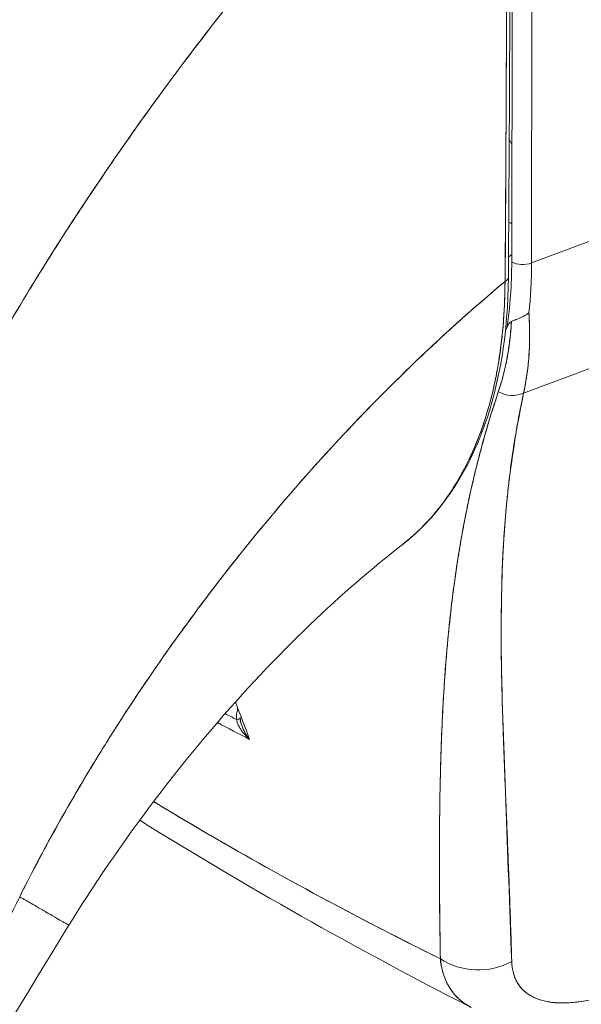
# Model space of a CAD drawing. Units: inches. Extents: x 18 to 407, y 8 to 250.
# Drawn here: x 389 to 389, y 138 to 139 of the extents above; entities that cross this region are included whole.
import ezdxf

# ---------------------------------------------------------------- set-up
doc = ezdxf.new("R2010")
doc.units = ezdxf.units.IN
doc.header["$LTSCALE"] = 25
doc.header["$MEASUREMENT"] = 0
doc.layers.add('Visible (ANSI)', color=7, linetype='Continuous', lineweight=5)

msp = doc.modelspace()

# ---------------------------------------------------------------- linework, layer by layer
at = {"layer": 'Visible (ANSI)'}
for p, q in [((389.4142, 138.3013), (389.4149, 138.9312)), ((389.4359, 138.9302), (389.4352, 138.3003)), ((389.4352, 138.3003), (389.4359, 138.9302)), ((389.4352, 138.3003), (389.8978, 138.4736)), ((389.8978, 138.4736), (389.4352, 138.3003)), ((389.4268, 138.1624), (389.8746, 138.3302)), ((389.8746, 138.3302), (389.4268, 138.1624)), ((389.4556, 137.5176), (389.4556, 137.5176))]:
    msp.add_line(p, q, dxfattribs=at)
for centre, major_axis, ratio, start_param, end_param in [((389.349, 138.4051), (0.0583, -0.101), 0.57735, 1.442224, 1.497139), ((389.4091, 138.4398), (0.0583, -0.101), 0.57735, 5.520798, 5.560069), ((389.349, 138.4051), (0.0583, -0.101), 0.57735, 0.060856, 0.126025), ((388.9944, 138.5836), (0.3109, -0.53), 0.532324, 0.582589, 0.734809), ((389.4258, 138.308), (0.0164, 0), 0.578085, 3.927629, 5.323892), ((389.4258, 138.308), (-0.0164, 0), 0.578085, 0.786036, 2.182299), ((389.0256, 138.5397), (-0.2886, 0.5056), 0.575063, 3.813529, 3.928367), ((389.0256, 138.5397), (0.2886, -0.5055), 0.575071, 0.671929, 0.786767), ((389.4008, 138.2851), (0.00984, -0.00007), 0.581904, 5.407783, 6.283181), ((389.4008, 138.2851), (0.00984, -0.00007), 0.581904, 5.407783, 6.283181), ((388.9198, 138.7601), (0.3773, -0.6535), 0.57735, 0.367663, 0.375551), ((389.4122, 138.1834), (0.0266, -0.0081), 0.824437, 4.499544, 5.518905), ((389.4122, 138.1834), (-0.0266, 0.0081), 0.824437, 1.357951, 2.377312), ((389.349, 138.0703), (0.0583, -0.101), 0.57735, 1.443741, 1.446647), ((389.349, 138.0703), (-0.0583, 0.101), 0.57735, 2.427336, 2.427438), ((389.1168, 137.8182), (0.00984, 0.00018), 0.176286, 6.283174, 6.537815), ((389.1168, 137.8182), (0.00984, 0.00018), 0.176286, 5.326462, 6.053832), ((389.3792, 137.6077), (0.0656, 0.0018), 0.852585, 4.021727, 5.252641), ((389.3792, 137.6077), (-0.0656, -0.0018), 0.852581, 0.880137, 2.111053)]:
    msp.add_ellipse(centre, major_axis=major_axis, ratio=ratio, start_param=start_param, end_param=end_param, dxfattribs=at)
for points, knots in [([(389.4098, 138.8945), (389.3819, 138.8685), (389.3548, 138.8422), (389.3287, 138.8159), (389.2986, 138.7854), (389.2697, 138.7549), (389.242, 138.7244), (389.2143, 138.6938), (389.1879, 138.6634), (389.1625, 138.6331), (389.1372, 138.6028), (389.1131, 138.5727), (389.0901, 138.5429), (389.0671, 138.5132), (389.0453, 138.4838), (389.0245, 138.4548), (389.0038, 138.4259), (388.9841, 138.3974), (388.9655, 138.3694), (388.9469, 138.3415), (388.9294, 138.3141), (388.9128, 138.2873), (388.8962, 138.2605), (388.8806, 138.2344), (388.866, 138.2089)], [0, 0, 0, 0, 0.110185, 0.110185, 0.110185, 0.237301, 0.237301, 0.237301, 0.364418, 0.364418, 0.364418, 0.491534, 0.491534, 0.491534, 0.618651, 0.618651, 0.618651, 0.745767, 0.745767, 0.745767, 0.872884, 0.872884, 0.872884, 1, 1, 1, 1]), ([(388.866, 138.2089), (388.8679, 138.2123), (388.8698, 138.2156), (388.8718, 138.219), (388.8862, 138.2437), (388.9015, 138.2692), (388.9177, 138.2952), (388.9339, 138.3212), (388.951, 138.3478), (388.9692, 138.3749), (388.9873, 138.4019), (389.0064, 138.4296), (389.0265, 138.4576), (389.0466, 138.4856), (389.0678, 138.5141), (389.09, 138.5428), (389.1122, 138.5716), (389.1355, 138.6007), (389.1599, 138.63), (389.1843, 138.6592), (389.2099, 138.6887), (389.2365, 138.7182), (389.2631, 138.7477), (389.2909, 138.7773), (389.3197, 138.8067), (389.3486, 138.8362), (389.3786, 138.8655), (389.4098, 138.8945)], [0, 0, 0, 0, 0.016632, 0.016632, 0.016632, 0.139553, 0.139553, 0.139553, 0.262474, 0.262474, 0.262474, 0.385395, 0.385395, 0.385395, 0.508316, 0.508316, 0.508316, 0.631237, 0.631237, 0.631237, 0.754158, 0.754158, 0.754158, 0.877079, 0.877079, 0.877079, 1, 1, 1, 1]), ([(389.4098, 138.8945), (389.4097, 138.8815), (389.4096, 138.8676), (389.4095, 138.8531), (389.4095, 138.8437), (389.4095, 138.8341), (389.4095, 138.8243), (389.4095, 138.8212), (389.4095, 138.8182), (389.4095, 138.815), (389.4095, 138.8035), (389.4095, 138.7917), (389.4095, 138.7797), (389.4095, 138.7689), (389.4095, 138.7578), (389.4095, 138.7466), (389.4095, 138.7463), (389.4095, 138.746), (389.4095, 138.7457), (389.4095, 138.7357), (389.4095, 138.7255), (389.4094, 138.7152), (389.4094, 138.7053), (389.4094, 138.6953), (389.4094, 138.685), (389.4093, 138.6767), (389.4093, 138.6681), (389.4093, 138.6594), (389.4092, 138.6489), (389.4092, 138.638), (389.4091, 138.627), (389.409, 138.6083), (389.4089, 138.589), (389.4088, 138.5695), (389.4088, 138.5672), (389.4088, 138.565), (389.4088, 138.5627), (389.4087, 138.545), (389.4086, 138.5271), (389.4085, 138.5092), (389.4084, 138.4985), (389.4084, 138.4878), (389.4083, 138.4771), (389.4083, 138.4721), (389.4083, 138.467), (389.4082, 138.462), (389.4082, 138.4557), (389.4082, 138.4495), (389.4082, 138.4432), (389.4081, 138.4311), (389.408, 138.419), (389.408, 138.4071), (389.4079, 138.3939), (389.4079, 138.381), (389.4078, 138.3683), (389.4078, 138.3672), (389.4078, 138.3661), (389.4078, 138.365), (389.4077, 138.3517), (389.4077, 138.3388), (389.4076, 138.3264), (389.4075, 138.3102), (389.4073, 138.2948), (389.4071, 138.2807)], [0, 0, 0, 0, 0.086854, 0.086854, 0.086854, 0.142857, 0.142857, 0.142857, 0.160393, 0.160393, 0.160393, 0.225332, 0.225332, 0.225332, 0.284072, 0.284072, 0.284072, 0.285714, 0.285714, 0.285714, 0.337995, 0.337995, 0.337995, 0.387858, 0.387858, 0.387858, 0.428571, 0.428571, 0.428571, 0.477903, 0.477903, 0.477903, 0.561799, 0.561799, 0.561799, 0.571429, 0.571429, 0.571429, 0.647398, 0.647398, 0.647398, 0.692793, 0.692793, 0.692793, 0.714286, 0.714286, 0.714286, 0.741164, 0.741164, 0.741164, 0.793671, 0.793671, 0.793671, 0.851961, 0.851961, 0.851961, 0.857143, 0.857143, 0.857143, 0.918923, 0.918923, 0.918923, 1, 1, 1, 1]), ([(389.4071, 138.2807), (389.4075, 138.3299), (389.4078, 138.3794), (389.4081, 138.4293), (389.4082, 138.4466), (389.4083, 138.464), (389.4084, 138.4815), (389.4085, 138.5117), (389.4087, 138.5422), (389.4088, 138.5727), (389.409, 138.6102), (389.4092, 138.648), (389.4093, 138.686), (389.4094, 138.6997), (389.4094, 138.7134), (389.4095, 138.7272), (389.4096, 138.7825), (389.4097, 138.8383), (389.4098, 138.8945)], [0, 0, 0, 0, 0.247318, 0.247318, 0.247318, 0.333333, 0.333333, 0.333333, 0.482783, 0.482783, 0.482783, 0.666667, 0.666667, 0.666667, 0.733158, 0.733158, 0.733158, 1, 1, 1, 1]), ([(388.893, 137.6291), (388.9037, 137.6505), (388.9155, 137.6731), (388.9285, 137.6968), (388.9416, 137.7204), (388.9559, 137.7451), (388.9715, 137.7708), (388.9871, 137.7964), (389.004, 137.8229), (389.0224, 137.8502), (389.0407, 137.8774), (389.0605, 137.9054), (389.0817, 137.9339), (389.103, 137.9624), (389.1256, 137.9914), (389.1498, 138.0206), (389.174, 138.0499), (389.1997, 138.0793), (389.2268, 138.1086), (389.254, 138.138), (389.2826, 138.1673), (389.3127, 138.1961), (389.3428, 138.2249), (389.3743, 138.2532), (389.4071, 138.2807)], [0, 0, 0, 0, 0.124948, 0.124948, 0.124948, 0.249955, 0.249955, 0.249955, 0.374963, 0.374963, 0.374963, 0.49997, 0.49997, 0.49997, 0.624978, 0.624978, 0.624978, 0.749985, 0.749985, 0.749985, 0.874993, 0.874993, 0.874993, 1, 1, 1, 1]), ([(389.4071, 138.2807), (389.3976, 138.2727), (389.3883, 138.2647), (389.379, 138.2567), (389.3625, 138.2423), (389.3464, 138.2278), (389.3307, 138.2131), (389.3149, 138.1984), (389.2995, 138.1835), (389.2846, 138.1686), (389.2696, 138.1536), (389.255, 138.1386), (389.2407, 138.1235), (389.2265, 138.1085), (389.2127, 138.0934), (389.1993, 138.0783), (389.1858, 138.0632), (389.1728, 138.0481), (389.1602, 138.033), (389.1475, 138.018), (389.1353, 138.003), (389.1234, 137.9881), (389.1115, 137.9731), (389.1001, 137.9583), (389.089, 137.9436), (389.0779, 137.9289), (389.0672, 137.9143), (389.0569, 137.8999), (389.0466, 137.8855), (389.0367, 137.8712), (389.0271, 137.8571), (389.0175, 137.8431), (389.0084, 137.8292), (388.9995, 137.8155), (388.9907, 137.8018), (388.9823, 137.7883), (388.9742, 137.7751), (388.966, 137.7619), (388.9583, 137.7489), (388.9509, 137.7362), (388.9435, 137.7235), (388.9364, 137.711), (388.9297, 137.6988), (388.9229, 137.6866), (388.9165, 137.6747), (388.9104, 137.6631), (388.9043, 137.6515), (388.8985, 137.6401), (388.893, 137.6291)], [0, 0, 0, 0, 0.036069, 0.036069, 0.036069, 0.100331, 0.100331, 0.100331, 0.164593, 0.164593, 0.164593, 0.228855, 0.228855, 0.228855, 0.293118, 0.293118, 0.293118, 0.35738, 0.35738, 0.35738, 0.421642, 0.421642, 0.421642, 0.485904, 0.485904, 0.485904, 0.550166, 0.550166, 0.550166, 0.614429, 0.614429, 0.614429, 0.678691, 0.678691, 0.678691, 0.742953, 0.742953, 0.742953, 0.807215, 0.807215, 0.807215, 0.871477, 0.871477, 0.871477, 0.93574, 0.93574, 0.93574, 1, 1, 1, 1]), ([(389.4107, 138.285), (389.4103, 138.2272), (389.4016, 138.1732), (389.3686, 138.0817), (389.3439, 138.0428), (389.3079, 138.0097), (389.3031, 138.0057), (389.2981, 138.0018)], [0, 0, 0, 0, 0.647411, 0.647411, 1.290902, 1.290902, 1.387451, 1.387451, 1.387451, 1.387451]), ([(389.2981, 138.0018), (389.2982, 138.0019), (389.2984, 138.002), (389.2985, 138.0021), (389.2988, 138.0023), (389.299, 138.0025), (389.2993, 138.0027), (389.3041, 138.0065), (389.3088, 138.0105), (389.3134, 138.0148), (389.3185, 138.0195), (389.3234, 138.0246), (389.3281, 138.0299), (389.3327, 138.0351), (389.3372, 138.0406), (389.3415, 138.0463), (389.3426, 138.0478), (389.3437, 138.0493), (389.3448, 138.0509), (389.3478, 138.0551), (389.3507, 138.0594), (389.3535, 138.0639), (389.3572, 138.0698), (389.3608, 138.076), (389.3641, 138.0824), (389.3674, 138.0887), (389.3705, 138.0951), (389.3734, 138.1017), (389.3753, 138.106), (389.3771, 138.1103), (389.3788, 138.1147), (389.3797, 138.117), (389.3805, 138.1192), (389.3814, 138.1215), (389.3837, 138.128), (389.386, 138.1347), (389.388, 138.1415), (389.3899, 138.1476), (389.3916, 138.1539), (389.3932, 138.1603), (389.3946, 138.1662), (389.396, 138.1723), (389.3972, 138.1784), (389.3982, 138.1829), (389.399, 138.1875), (389.3998, 138.1921), (389.4001, 138.1938), (389.4004, 138.1955), (389.4007, 138.1972), (389.4017, 138.2037), (389.4026, 138.2103), (389.4034, 138.217), (389.4042, 138.2238), (389.4049, 138.2308), (389.4054, 138.2378), (389.406, 138.245), (389.4064, 138.2522), (389.4067, 138.2596), (389.4069, 138.2665), (389.4071, 138.2736), (389.4071, 138.2807)], [0.5529206, 0.5529206, 0.5529206, 0.5529206, 0.553815, 0.553815, 0.553815, 0.5555556, 0.5555556, 0.5555556, 0.5873197, 0.5873197, 0.5873197, 0.6226959, 0.6226959, 0.6226959, 0.6574867, 0.6574867, 0.6574867, 0.6666667, 0.6666667, 0.6666667, 0.6915609, 0.6915609, 0.6915609, 0.7248127, 0.7248127, 0.7248127, 0.7571311, 0.7571311, 0.7571311, 0.7777778, 0.7777778, 0.7777778, 0.7883997, 0.7883997, 0.7883997, 0.8183588, 0.8183588, 0.8183588, 0.845378, 0.845378, 0.845378, 0.870503, 0.870503, 0.870503, 0.8888889, 0.8888889, 0.8888889, 0.8957748, 0.8957748, 0.8957748, 0.9214813, 0.9214813, 0.9214813, 0.9477805, 0.9477805, 0.9477805, 0.9746573, 0.9746573, 0.9746573, 1, 1, 1, 1]), ([(389.4071, 138.2807), (389.407, 138.268), (389.4066, 138.2544), (389.4056, 138.2405), (389.405, 138.232), (389.4042, 138.2234), (389.4031, 138.2149), (389.4024, 138.2086), (389.4015, 138.2023), (389.4004, 138.196), (389.398, 138.1806), (389.3947, 138.1652), (389.3904, 138.1497), (389.3901, 138.1487), (389.3898, 138.1478), (389.3896, 138.1468), (389.3855, 138.1325), (389.3805, 138.1181), (389.3745, 138.1042), (389.3709, 138.0959), (389.367, 138.0877), (389.3627, 138.0798), (389.3594, 138.0737), (389.356, 138.0677), (389.3523, 138.062), (389.3436, 138.0483), (389.3339, 138.0359), (389.3239, 138.0253), (389.3236, 138.025), (389.3233, 138.0246), (389.323, 138.0243), (389.3148, 138.0157), (389.3065, 138.0083), (389.2981, 138.0018)], [0, 0, 0, 0, 0.0478542, 0.0478542, 0.0478542, 0.0769231, 0.0769231, 0.0769231, 0.0983166, 0.0983166, 0.0983166, 0.1506385, 0.1506385, 0.1506385, 0.1538462, 0.1538462, 0.1538462, 0.2019809, 0.2019809, 0.2019809, 0.2307692, 0.2307692, 0.2307692, 0.2529487, 0.2529487, 0.2529487, 0.3060298, 0.3060298, 0.3060298, 0.3076923, 0.3076923, 0.3076923, 0.351225, 0.351225, 0.351225, 0.351225]), ([(389.414, 138.2384), (389.4159, 138.2391), (389.418, 138.2399), (389.4201, 138.2408), (389.4222, 138.2416), (389.4244, 138.2425), (389.4265, 138.2436), (389.4287, 138.2447), (389.4307, 138.246), (389.4324, 138.2474)], [0, 0, 0, 0, 0.333333, 0.333333, 0.333333, 0.666667, 0.666667, 0.666667, 1, 1, 1, 1]), ([(389.4324, 138.2474), (389.4307, 138.246), (389.4286, 138.2447), (389.4265, 138.2436), (389.4244, 138.2425), (389.4222, 138.2416), (389.4201, 138.2408), (389.4191, 138.2404), (389.4181, 138.24), (389.4172, 138.2397), (389.4161, 138.2392), (389.415, 138.2388), (389.414, 138.2384)], [0, 0, 0, 0, 0.333333, 0.333333, 0.333333, 0.666667, 0.666667, 0.666667, 0.817044, 0.817044, 0.817044, 1, 1, 1, 1]), ([(389.4324, 138.2474), (389.4326, 138.2442), (389.4328, 138.2411), (389.4329, 138.238), (389.4332, 138.2312), (389.4333, 138.2245), (389.4331, 138.2179), (389.4331, 138.2177), (389.4331, 138.2175), (389.4331, 138.2173), (389.433, 138.211), (389.4327, 138.2047), (389.4322, 138.1986), (389.4319, 138.1954), (389.4316, 138.1921), (389.4312, 138.189), (389.4309, 138.186), (389.4305, 138.183), (389.43, 138.1801), (389.4291, 138.174), (389.428, 138.1681), (389.4268, 138.1624)], [0, 0, 0, 0, 0.10182, 0.10182, 0.10182, 0.326366, 0.326366, 0.326366, 0.333333, 0.333333, 0.333333, 0.550921, 0.550921, 0.550921, 0.666667, 0.666667, 0.666667, 0.775448, 0.775448, 0.775448, 1, 1, 1, 1]), ([(389.4268, 138.1624), (389.4287, 138.1709), (389.4301, 138.1798), (389.4312, 138.189), (389.4323, 138.1981), (389.4329, 138.2076), (389.4331, 138.2173), (389.4333, 138.2271), (389.4331, 138.2371), (389.4324, 138.2474)], [0, 0, 0, 0, 0.3333333, 0.3333333, 0.3333333, 0.6666667, 0.6666667, 0.6666667, 0.9999952, 0.9999952, 0.9999952, 0.9999952]), ([(389.4, 138.1637), (389.4026, 138.1712), (389.4048, 138.179), (389.4066, 138.187), (389.4085, 138.195), (389.4101, 138.2034), (389.4113, 138.2119), (389.4125, 138.2205), (389.4134, 138.2293), (389.414, 138.2384)], [0, 0, 0, 0, 0.333333, 0.333333, 0.333333, 0.666667, 0.666667, 0.666667, 1, 1, 1, 1]), ([(389.4, 138.1637), (389.4019, 138.1692), (389.4036, 138.1749), (389.4051, 138.1807), (389.4066, 138.1865), (389.4079, 138.1924), (389.4091, 138.1985), (389.4102, 138.2046), (389.4112, 138.2109), (389.412, 138.2173), (389.4128, 138.2237), (389.4134, 138.2302), (389.4139, 138.2369), (389.4139, 138.2374), (389.4139, 138.2379), (389.414, 138.2384)], [0, 0, 0, 0, 0.243497, 0.243497, 0.243497, 0.488085, 0.488085, 0.488085, 0.733901, 0.733901, 0.733901, 0.981098, 0.981098, 0.981098, 1, 1, 1, 1]), ([(389.414, 138.2384), (389.4132, 138.238), (389.4126, 138.2374), (389.412, 138.2368), (389.4115, 138.2361), (389.411, 138.2354), (389.4106, 138.2346), (389.4101, 138.2338), (389.4096, 138.233), (389.4092, 138.2321)], [0, 0, 0, 0, 0.333333, 0.333333, 0.333333, 0.666667, 0.666667, 0.666667, 1, 1, 1, 1]), ([(389.414, 138.2384), (389.4132, 138.2379), (389.4126, 138.2374), (389.412, 138.2368), (389.4115, 138.2361), (389.411, 138.2354), (389.4106, 138.2346), (389.4101, 138.2338), (389.4097, 138.233), (389.4092, 138.2321)], [0, 0, 0, 0, 0.333333, 0.333333, 0.333333, 0.666667, 0.666667, 0.666667, 1, 1, 1, 1]), ([(389.3386, 137.5635), (389.3382, 137.5974), (389.3377, 137.6292), (389.3376, 137.659), (389.3375, 137.6887), (389.3378, 137.7163), (389.3383, 137.7423), (389.3388, 137.7683), (389.3396, 137.7926), (389.3406, 137.8157), (389.3417, 137.8389), (389.3431, 137.8607), (389.3448, 137.8817), (389.3465, 137.9027), (389.3486, 137.9228), (389.351, 137.9424), (389.3533, 137.9619), (389.3561, 137.9808), (389.3592, 137.9994), (389.3623, 138.018), (389.3658, 138.0362), (389.3698, 138.0544), (389.3738, 138.0725), (389.3782, 138.0905), (389.3832, 138.1086), (389.3882, 138.1268), (389.3938, 138.145), (389.4, 138.1637)], [0, 0, 0, 0, 0.111111, 0.111111, 0.111111, 0.222222, 0.222222, 0.222222, 0.333333, 0.333333, 0.333333, 0.444444, 0.444444, 0.444444, 0.555556, 0.555556, 0.555556, 0.666667, 0.666667, 0.666667, 0.777778, 0.777778, 0.777778, 0.888889, 0.888889, 0.888889, 1, 1, 1, 1]), ([(389.3386, 137.5635), (389.3384, 137.575), (389.3382, 137.5863), (389.3381, 137.5975), (389.3379, 137.6083), (389.3378, 137.6191), (389.3378, 137.6297), (389.3377, 137.64), (389.3376, 137.6502), (389.3376, 137.6603), (389.3376, 137.6701), (389.3376, 137.6799), (389.3377, 137.6895), (389.3377, 137.6989), (389.3378, 137.7082), (389.3379, 137.7174), (389.338, 137.723), (389.338, 137.7286), (389.3381, 137.7341), (389.3382, 137.7375), (389.3382, 137.7409), (389.3383, 137.7442), (389.3385, 137.7528), (389.3387, 137.7614), (389.3389, 137.7699), (389.3392, 137.7782), (389.3394, 137.7865), (389.3397, 137.7947), (389.3401, 137.8027), (389.3404, 137.8107), (389.3408, 137.8186), (389.3412, 137.8264), (389.3416, 137.8342), (389.342, 137.8418), (389.3425, 137.8494), (389.343, 137.8569), (389.3435, 137.8644), (389.344, 137.8717), (389.3446, 137.879), (389.3452, 137.8863), (389.3453, 137.887), (389.3453, 137.8877), (389.3454, 137.8884), (389.3459, 137.8949), (389.3465, 137.9013), (389.3472, 137.9077), (389.3478, 137.9147), (389.3486, 137.9217), (389.3494, 137.9286), (389.3501, 137.9355), (389.3509, 137.9424), (389.3518, 137.9492), (389.3527, 137.956), (389.3536, 137.9627), (389.3545, 137.9694), (389.3555, 137.9761), (389.3565, 137.9828), (389.3576, 137.9894), (389.3586, 137.996), (389.3597, 138.0025), (389.3609, 138.0091), (389.362, 138.0156), (389.3632, 138.0221), (389.3645, 138.0286), (389.3646, 138.0293), (389.3647, 138.0299), (389.3648, 138.0305), (389.366, 138.0364), (389.3672, 138.0422), (389.3684, 138.048), (389.3698, 138.0545), (389.3712, 138.061), (389.3727, 138.0674), (389.3742, 138.0738), (389.3758, 138.0802), (389.3774, 138.0866), (389.379, 138.0931), (389.3807, 138.0995), (389.3824, 138.1059), (389.3842, 138.1123), (389.386, 138.1187), (389.3879, 138.1251), (389.3898, 138.1316), (389.3917, 138.138), (389.3937, 138.1444), (389.3958, 138.1509), (389.3979, 138.1573), (389.4, 138.1637)], [0, 0, 0, 0, 0.047674, 0.047674, 0.047674, 0.093754, 0.093754, 0.093754, 0.138483, 0.138483, 0.138483, 0.181962, 0.181962, 0.181962, 0.224293, 0.224293, 0.224293, 0.25, 0.25, 0.25, 0.265575, 0.265575, 0.265575, 0.305906, 0.305906, 0.305906, 0.345378, 0.345378, 0.345378, 0.384081, 0.384081, 0.384081, 0.422102, 0.422102, 0.422102, 0.459526, 0.459526, 0.459526, 0.496435, 0.496435, 0.496435, 0.5, 0.5, 0.5, 0.53291, 0.53291, 0.53291, 0.569025, 0.569025, 0.569025, 0.604849, 0.604849, 0.604849, 0.640453, 0.640453, 0.640453, 0.675905, 0.675905, 0.675905, 0.711275, 0.711275, 0.711275, 0.746632, 0.746632, 0.746632, 0.75, 0.75, 0.75, 0.782043, 0.782043, 0.782043, 0.817582, 0.817582, 0.817582, 0.853329, 0.853329, 0.853329, 0.889364, 0.889364, 0.889364, 0.925766, 0.925766, 0.925766, 0.962618, 0.962618, 0.962618, 1, 1, 1, 1]), ([(389.4142, 137.5607), (389.4119, 137.6195), (389.41, 137.6759), (389.408, 137.7297), (389.406, 137.7835), (389.4039, 137.8346), (389.4032, 137.8839), (389.4026, 137.9333), (389.4035, 137.981), (389.4072, 138.0274), (389.411, 138.0737), (389.4177, 138.1188), (389.4268, 138.1624)], [0, 0, 0, 0, 0.25, 0.25, 0.25, 0.5, 0.5, 0.5, 0.75, 0.75, 0.75, 1, 1, 1, 1]), ([(389.4268, 138.1624), (389.4254, 138.1559), (389.4241, 138.1495), (389.4228, 138.1432), (389.4216, 138.1367), (389.4204, 138.1304), (389.4193, 138.124), (389.4182, 138.1176), (389.4171, 138.1112), (389.4161, 138.1049), (389.4152, 138.0985), (389.4142, 138.0921), (389.4134, 138.0858), (389.4125, 138.0794), (389.4117, 138.073), (389.411, 138.0666), (389.4103, 138.0602), (389.4096, 138.0538), (389.409, 138.0474), (389.4084, 138.041), (389.4078, 138.0345), (389.4073, 138.0281), (389.4068, 138.0216), (389.4063, 138.0151), (389.4059, 138.0087), (389.4055, 138.0021), (389.4051, 137.9955), (389.4048, 137.989), (389.4045, 137.9824), (389.4042, 137.9757), (389.404, 137.9691), (389.4038, 137.9624), (389.4036, 137.9556), (389.4035, 137.9489), (389.4033, 137.942), (389.4032, 137.9352), (389.4032, 137.9284), (389.4031, 137.9213), (389.4031, 137.9144), (389.4031, 137.9074), (389.4031, 137.9002), (389.4031, 137.8931), (389.4032, 137.8859), (389.4033, 137.8786), (389.4034, 137.8712), (389.4035, 137.8639), (389.4036, 137.8604), (389.4037, 137.8569), (389.4038, 137.8534), (389.4038, 137.8494), (389.4039, 137.8453), (389.404, 137.8413), (389.4042, 137.8335), (389.4045, 137.8258), (389.4047, 137.818), (389.405, 137.81), (389.4052, 137.8019), (389.4055, 137.7939), (389.4058, 137.7856), (389.4061, 137.7773), (389.4064, 137.7689), (389.4068, 137.7603), (389.4071, 137.7517), (389.4075, 137.743), (389.4078, 137.734), (389.4082, 137.725), (389.4086, 137.716), (389.409, 137.7067), (389.4094, 137.6973), (389.4097, 137.6879), (389.4101, 137.6781), (389.4105, 137.6682), (389.4109, 137.6584), (389.4113, 137.6481), (389.4117, 137.6378), (389.4121, 137.6275), (389.4125, 137.6167), (389.4128, 137.6059), (389.4132, 137.595), (389.4136, 137.5836), (389.4139, 137.5722), (389.4142, 137.5607)], [0, 0, 0, 0, 0.029086, 0.029086, 0.029086, 0.058387, 0.058387, 0.058387, 0.087935, 0.087935, 0.087935, 0.117777, 0.117777, 0.117777, 0.147957, 0.147957, 0.147957, 0.178529, 0.178529, 0.178529, 0.20955, 0.20955, 0.20955, 0.24108, 0.24108, 0.24108, 0.273185, 0.273185, 0.273185, 0.305936, 0.305936, 0.305936, 0.339407, 0.339407, 0.339407, 0.37368, 0.37368, 0.37368, 0.408841, 0.408841, 0.408841, 0.44498, 0.44498, 0.44498, 0.482193, 0.482193, 0.482193, 0.5, 0.5, 0.5, 0.520588, 0.520588, 0.520588, 0.560289, 0.560289, 0.560289, 0.60142, 0.60142, 0.60142, 0.644109, 0.644109, 0.644109, 0.688496, 0.688496, 0.688496, 0.734731, 0.734731, 0.734731, 0.782977, 0.782977, 0.782977, 0.833414, 0.833414, 0.833414, 0.886232, 0.886232, 0.886232, 0.941632, 0.941632, 0.941632, 1, 1, 1, 1]), ([(389.2981, 138.0018), (389.2671, 137.9778), (389.2336, 137.949), (389.1656, 137.8837), (389.1302, 137.8462), (389.0599, 137.7638), (389.0243, 137.7175), (388.9758, 137.6474), (388.9599, 137.623), (388.9451, 137.599)], [0, 0, 0, 0, 0.448148, 0.448148, 0.920666, 0.920666, 1.442511, 1.442511, 1.718265, 1.718265, 1.718265, 1.718265]), ([(389.1225, 137.8169), (389.1225, 137.8188), (389.1226, 137.8207), (389.1228, 137.8226), (389.1231, 137.8245), (389.1234, 137.8263), (389.1239, 137.8282), (389.124, 137.8284), (389.124, 137.8287), (389.1241, 137.8289)], [0, 0, 0, 0, 0.3333333, 0.3333333, 0.3333333, 0.6666667, 0.6666667, 0.6666667, 0.7119253, 0.7119253, 0.7119253, 0.7119253]), ([(389.1366, 137.7958), (389.1354, 137.7973), (389.1343, 137.7987), (389.1333, 137.8003), (389.1324, 137.8017), (389.1316, 137.8031), (389.1308, 137.8046), (389.1301, 137.8059), (389.1295, 137.8072), (389.1289, 137.8086), (389.1284, 137.8099), (389.1279, 137.8112), (389.1276, 137.8124), (389.1272, 137.8136), (389.1269, 137.8148), (389.1267, 137.816), (389.1265, 137.817), (389.1264, 137.8179), (389.1264, 137.8188)], [0, 0, 0, 0, 0.2168, 0.2168, 0.2168, 0.411608, 0.411608, 0.411608, 0.586786, 0.586786, 0.586786, 0.744952, 0.744952, 0.744952, 0.889851, 0.889851, 0.889851, 1, 1, 1, 1]), ([(389.1267, 137.8184), (389.1267, 137.8166), (389.127, 137.8148), (389.1277, 137.8119), (389.1281, 137.8108), (389.1284, 137.8098)], [0, 0, 0, 0, 0.01678545, 0.01678545, 0.02711706, 0.02711706, 0.02711706, 0.02711706]), ([(389.1225, 137.8169), (389.1227, 137.816), (389.123, 137.8152), (389.1232, 137.8143), (389.1236, 137.8132), (389.1241, 137.8121), (389.1246, 137.811), (389.1248, 137.8106), (389.125, 137.8102), (389.1252, 137.8098), (389.1256, 137.809), (389.126, 137.8082), (389.1265, 137.8074), (389.1273, 137.8062), (389.1282, 137.8049), (389.1291, 137.8037), (389.1294, 137.8034), (389.1296, 137.8031), (389.1299, 137.8027), (389.1307, 137.8018), (389.1315, 137.8008), (389.1324, 137.7998), (389.1337, 137.7985), (389.1351, 137.7971), (389.1366, 137.7958)], [0, 0, 0, 0, 0.123961, 0.123961, 0.123961, 0.281069, 0.281069, 0.281069, 0.333333, 0.333333, 0.333333, 0.445965, 0.445965, 0.445965, 0.620741, 0.620741, 0.620741, 0.666667, 0.666667, 0.666667, 0.805209, 0.805209, 0.805209, 1, 1, 1, 1]), ([(389.0348, 137.73), (389.0574, 137.7163), (389.0801, 137.7028), (389.1032, 137.6894), (389.141, 137.6676), (389.1795, 137.6462), (389.2186, 137.6252), (389.2578, 137.6043), (389.2975, 137.5838), (389.3386, 137.5635)], [0.3473903, 0.3473903, 0.3473903, 0.3473903, 0.5, 0.5, 0.5, 0.75, 0.75, 0.75, 1, 1, 1, 1]), ([(389.0348, 137.73), (389.0387, 137.7276), (389.0426, 137.7253), (389.0465, 137.7229), (389.0836, 137.7006), (389.1211, 137.6789), (389.1597, 137.6574), (389.166, 137.6539), (389.1724, 137.6503), (389.1788, 137.6468), (389.2103, 137.6295), (389.2427, 137.6123), (389.2757, 137.5953), (389.2964, 137.5846), (389.3174, 137.574), (389.3386, 137.5635)], [0.3455367, 0.3455367, 0.3455367, 0.3455367, 0.3719957, 0.3719957, 0.3719957, 0.6250804, 0.6250804, 0.6250804, 0.6666667, 0.6666667, 0.6666667, 0.8714645, 0.8714645, 0.8714645, 1, 1, 1, 1]), ([(388.6755, 137.1441), (388.684, 137.164), (388.6923, 137.1835), (388.7006, 137.203), (388.7089, 137.2225), (388.7172, 137.2419), (388.7255, 137.2612), (388.7338, 137.2806), (388.7421, 137.3), (388.7505, 137.3196), (388.759, 137.3391), (388.7675, 137.3588), (388.7763, 137.3787), (388.785, 137.3986), (388.7939, 137.4186), (388.8031, 137.439), (388.8122, 137.4593), (388.8216, 137.4799), (388.8313, 137.5008), (388.841, 137.5216), (388.8509, 137.5428), (388.8612, 137.5642), (388.8715, 137.5856), (388.8821, 137.6072), (388.893, 137.6291)], [0, 0, 0, 0, 0.125006, 0.125006, 0.125006, 0.250011, 0.250011, 0.250011, 0.375017, 0.375017, 0.375017, 0.500022, 0.500022, 0.500022, 0.625028, 0.625028, 0.625028, 0.750033, 0.750033, 0.750033, 0.875039, 0.875039, 0.875039, 1, 1, 1, 1]), ([(388.893, 137.6291), (388.8821, 137.6072), (388.8715, 137.5855), (388.8612, 137.5641), (388.8509, 137.5427), (388.841, 137.5216), (388.8313, 137.5007), (388.8216, 137.4799), (388.8122, 137.4593), (388.8031, 137.439), (388.7939, 137.4186), (388.785, 137.3985), (388.7763, 137.3787), (388.7675, 137.3588), (388.759, 137.3391), (388.7505, 137.3196), (388.7421, 137.3), (388.7338, 137.2806), (388.7255, 137.2612), (388.7172, 137.2418), (388.7089, 137.2225), (388.7006, 137.203), (388.6923, 137.1835), (388.684, 137.164), (388.6755, 137.1441)], [0, 0, 0, 0, 0.124999, 0.124999, 0.124999, 0.25, 0.25, 0.25, 0.375, 0.375, 0.375, 0.5, 0.5, 0.5, 0.625, 0.625, 0.625, 0.75, 0.75, 0.75, 0.875, 0.875, 0.875, 1, 1, 1, 1]), ([(388.9451, 137.599), (388.9451, 137.599), (388.9451, 137.5991), (388.945, 137.5991), (388.9449, 137.5992), (388.9448, 137.5992), (388.9447, 137.5993), (388.9442, 137.5996), (388.9432, 137.6002), (388.9416, 137.6011), (388.9406, 137.6017), (388.9393, 137.6024), (388.9378, 137.6032), (388.9372, 137.6036), (388.9365, 137.604), (388.9357, 137.6045), (388.9334, 137.6058), (388.9306, 137.6074), (388.9274, 137.6093), (388.9252, 137.6105), (388.9229, 137.6119), (388.9203, 137.6134), (388.9193, 137.614), (388.9182, 137.6146), (388.9171, 137.6152), (388.9136, 137.6172), (388.9097, 137.6195), (388.9055, 137.6219), (388.9015, 137.6242), (388.8973, 137.6266), (388.893, 137.6291)], [0.4709909, 0.4709909, 0.4709909, 0.4709909, 0.5, 0.5, 0.5, 0.5170583, 0.5170583, 0.5170583, 0.6064626, 0.6064626, 0.6064626, 0.6666667, 0.6666667, 0.6666667, 0.6933072, 0.6933072, 0.6933072, 0.7767915, 0.7767915, 0.7767915, 0.8333333, 0.8333333, 0.8333333, 0.855634, 0.855634, 0.855634, 0.9296838, 0.9296838, 0.9296838, 1, 1, 1, 1]), ([(388.893, 137.6291), (388.8973, 137.6266), (388.9015, 137.6242), (388.9055, 137.6219), (388.9096, 137.6195), (388.9136, 137.6172), (388.9171, 137.6152), (388.9182, 137.6146), (388.9193, 137.614), (388.9203, 137.6134), (388.9228, 137.6119), (388.9252, 137.6105), (388.9274, 137.6093), (388.9306, 137.6074), (388.9334, 137.6058), (388.9357, 137.6045), (388.9365, 137.604), (388.9372, 137.6036), (388.9378, 137.6032), (388.9393, 137.6024), (388.9406, 137.6017), (388.9416, 137.6011), (388.9432, 137.6002), (388.9442, 137.5996), (388.9447, 137.5993), (388.9448, 137.5992), (388.9449, 137.5992), (388.945, 137.5991), (388.9451, 137.5991), (388.9451, 137.599), (388.9451, 137.599)], [0, 0, 0, 0, 0.0704243, 0.0704243, 0.0704243, 0.1445341, 0.1445341, 0.1445341, 0.1666667, 0.1666667, 0.1666667, 0.2233436, 0.2233436, 0.2233436, 0.3067348, 0.3067348, 0.3067348, 0.3333333, 0.3333333, 0.3333333, 0.3935461, 0.3935461, 0.3935461, 0.4829722, 0.4829722, 0.4829722, 0.5, 0.5, 0.5, 0.5290393, 0.5290393, 0.5290393, 0.5290393]), ([(389.3386, 137.5635), (389.3394, 137.5547), (389.3416, 137.5467), (389.3448, 137.5396), (389.3481, 137.5326), (389.3524, 137.5265), (389.3578, 137.5214), (389.3618, 137.5177), (389.3664, 137.5145), (389.3714, 137.5119)], [0, 0, 0, 0, 0.1666667, 0.1666667, 0.1666667, 0.3333333, 0.3333333, 0.3333333, 0.4563536, 0.4563536, 0.4563536, 0.4563536]), ([(389.3714, 137.5119), (389.3695, 137.5129), (389.3677, 137.514), (389.3659, 137.5151), (389.3638, 137.5165), (389.3618, 137.518), (389.3599, 137.5196), (389.358, 137.5212), (389.3562, 137.5229), (389.3545, 137.5248), (389.3529, 137.5266), (389.3513, 137.5286), (389.3499, 137.5306), (389.3485, 137.5327), (389.3472, 137.5349), (389.346, 137.5371), (389.3449, 137.5394), (389.3438, 137.5418), (389.3429, 137.5443), (389.342, 137.5468), (389.3412, 137.5494), (389.3405, 137.5521), (389.3398, 137.5548), (389.3393, 137.5576), (389.3389, 137.5605), (389.3388, 137.5615), (389.3387, 137.5625), (389.3386, 137.5635)], [0.5420464, 0.5420464, 0.5420464, 0.5420464, 0.5881945, 0.5881945, 0.5881945, 0.6435337, 0.6435337, 0.6435337, 0.6989867, 0.6989867, 0.6989867, 0.7546213, 0.7546213, 0.7546213, 0.8105284, 0.8105284, 0.8105284, 0.8667514, 0.8667514, 0.8667514, 0.9233186, 0.9233186, 0.9233186, 0.980266, 0.980266, 0.980266, 1, 1, 1, 1]), ([(389.4142, 137.5607), (389.4142, 137.56), (389.4143, 137.5592), (389.4143, 137.5585), (389.4144, 137.5564), (389.4147, 137.5544), (389.415, 137.5525), (389.4154, 137.5505), (389.4158, 137.5487), (389.4164, 137.5469), (389.4169, 137.5451), (389.4176, 137.5433), (389.4184, 137.5417), (389.4186, 137.5412), (389.4188, 137.5408), (389.419, 137.5404), (389.4196, 137.5392), (389.4202, 137.5381), (389.421, 137.537), (389.4219, 137.5355), (389.423, 137.5341), (389.4242, 137.5327), (389.4253, 137.5314), (389.4266, 137.5301), (389.4279, 137.529), (389.4291, 137.528), (389.4303, 137.527), (389.4316, 137.5261), (389.4318, 137.526), (389.4321, 137.5258), (389.4323, 137.5257), (389.4338, 137.5247), (389.4355, 137.5237), (389.4372, 137.5229), (389.4389, 137.5221), (389.4408, 137.5213), (389.4427, 137.5206), (389.4446, 137.52), (389.4466, 137.5194), (389.4486, 137.5189), (389.4495, 137.5187), (389.4504, 137.5185), (389.4513, 137.5183), (389.4525, 137.5181), (389.4538, 137.5178), (389.4551, 137.5176), (389.4574, 137.5173), (389.4597, 137.5171), (389.4621, 137.5169), (389.4645, 137.5168), (389.467, 137.5167), (389.4695, 137.5168), (389.472, 137.5168), (389.4746, 137.5169), (389.4773, 137.5171), (389.48, 137.5173), (389.4828, 137.5176), (389.4857, 137.518), (389.4885, 137.5184), (389.4914, 137.5189), (389.4944, 137.5194), (389.4974, 137.52), (389.5004, 137.5206), (389.5035, 137.5214), (389.5053, 137.5218), (389.5071, 137.5223), (389.5089, 137.5228)], [0, 0, 0, 0, 0.019103, 0.019103, 0.019103, 0.074488, 0.074488, 0.074488, 0.129904, 0.129904, 0.129904, 0.185404, 0.185404, 0.185404, 0.2, 0.2, 0.2, 0.241031, 0.241031, 0.241031, 0.296777, 0.296777, 0.296777, 0.352641, 0.352641, 0.352641, 0.4, 0.4, 0.4, 0.408599, 0.408599, 0.408599, 0.464615, 0.464615, 0.464615, 0.520668, 0.520668, 0.520668, 0.576744, 0.576744, 0.576744, 0.6, 0.6, 0.6, 0.632818, 0.632818, 0.632818, 0.688844, 0.688844, 0.688844, 0.74479, 0.74479, 0.74479, 0.8, 0.8, 0.8, 0.856416, 0.856416, 0.856416, 0.9121, 0.9121, 0.9121, 0.967784, 0.967784, 0.967784, 1, 1, 1, 1]), ([(389.5089, 137.5228), (389.4974, 137.5197), (389.4869, 137.5178), (389.4773, 137.5171), (389.4677, 137.5164), (389.4589, 137.5168), (389.4513, 137.5183), (389.4436, 137.5198), (389.437, 137.5224), (389.4316, 137.5261), (389.4262, 137.5298), (389.4219, 137.5346), (389.419, 137.5404), (389.4161, 137.5462), (389.4145, 137.5529), (389.4142, 137.5607)], [0, 0, 0, 0, 0.2, 0.2, 0.2, 0.4, 0.4, 0.4, 0.6, 0.6, 0.6, 0.8, 0.8, 0.8, 1, 1, 1, 1])]:
    msp.add_open_spline(points, degree=3, knots=knots, dxfattribs=at)
for points in [[(389.4129, 138.8987), (389.4128, 138.6938), (389.4121, 138.4892), (389.4107, 138.285)], [(389.4062, 138.2502), (389.4062, 138.2504), (389.4062, 138.2505), (389.4062, 138.2506)], [(389.4062, 138.2506), (389.4062, 138.2504), (389.4062, 138.2501), (389.4062, 138.2499)], [(389.1216, 137.8354), (389.1265, 137.8224), (389.1315, 137.8092), (389.1366, 137.7958)], [(389.1107, 137.8231), (389.1146, 137.821), (389.1186, 137.8189), (389.1225, 137.8169)], [(389.1366, 137.7958), (389.1251, 137.8017), (389.1138, 137.8076), (389.1024, 137.8136)], [(389.3714, 137.5119), (389.2484, 137.5749), (389.1305, 137.6412), (389.0201, 137.7102)], [(388.9451, 137.599), (388.8545, 137.4518), (388.7665, 137.3047), (388.6993, 137.1535)]]:
    msp.add_open_spline(points, degree=3, dxfattribs=at)

doc.saveas('drawing.dxf')
